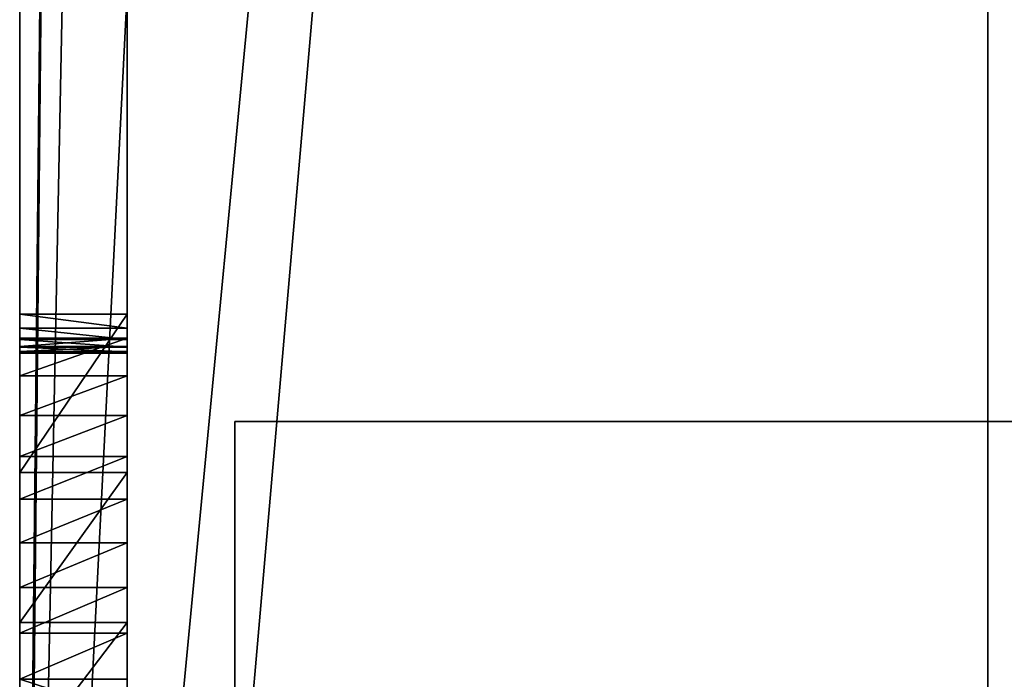
# Model space of a CAD drawing. Units: millimetres. Extents: x 0 to 550, y -1 to 500.
# Drawn here: x 0 to 46, y 68 to 99 of the extents above; entities that cross this region are included whole.
import ezdxf

# ---------------------------------------------------------------- set-up
doc = ezdxf.new("R2010")
doc.units = ezdxf.units.MM
doc.header["$LTSCALE"] = 25.4
doc.layers.get('0').update_dxf_attribs({"true_color": 0xffffff})

# ---------------------------------------------------------------- blocks, each defined once
blk = doc.blocks.new('Grupuj#1')
at = {"color": 0}
for p, q in [((0, 498.697), (0, 1.302, 0.263)), ((0, 498.697), (0, 1.302, 0.263)), ((0, 490, 450.015), (0, 10.005, 450.258)), ((0, 490, 450.015), (0, 10.005, 450.258)), ((5, 490, 450.015), (5, 10.005, 450.258)), ((5, 490, 450.015), (5, 10.005, 450.258)), ((5, 40, 410.067), (5, 460, 410.067)), ((5, 40, 410.067), (5, 460, 410.067)), ((5, 40, 406.067), (5, 460, 406.067)), ((5, 40, 406.067), (5, 460, 406.067)), ((5, 40, 410.067), (5, 460, 410.067)), ((5, 40, 406.067), (5, 460, 406.067)), ((45, 460, 410.067), (45, 40, 410.067)), ((45, 460, 406.067), (45, 40, 406.067)), ((45, 460, 410.067), (45, 40, 410.067)), ((45, 460, 406.067), (45, 40, 406.067)), ((5, 99.999, 0.211), (5, 1.302, 0.263)), ((5, 99.999, 0.211), (5, 1.302, 0.263)), ((5, 84.99, 49.836), (0, 84.99, 49.836)), ((5, 84.99, 49.836), (0, 84.99, 49.836)), ((5, 84.334, 51.907), (0, 84.334, 51.907)), ((5, 84.334, 51.907), (0, 84.334, 51.907)), ((5, 83.87, 66.961), (0, 83.87, 66.961)), ((5, 83.87, 66.961), (0, 83.87, 66.961)), ((5, 83.822, 54.018), (0, 83.822, 54.018)), ((5, 83.822, 54.018), (0, 83.822, 54.018)), ((5, 83.489, 64.823), (0, 83.489, 64.823)), ((5, 83.489, 64.823), (0, 83.489, 64.823)), ((5, 83.458, 56.159), (0, 83.458, 56.159)), ((5, 83.458, 56.159), (0, 83.458, 56.159)), ((5, 83.257, 62.663), (0, 83.257, 62.663)), ((5, 83.257, 62.663), (0, 83.257, 62.663)), ((5, 83.241, 58.321), (0, 83.241, 58.321)), ((5, 83.241, 58.321), (0, 83.241, 58.321)), ((5, 83.174, 60.492), (0, 83.174, 60.492)), ((5, 83.174, 60.492), (0, 83.174, 60.492)), ((5, 82.119, 65.675), (0, 82.119, 65.675)), ((5, 82.119, 65.675), (0, 82.119, 65.675)), ((5, 80.284, 64.513), (0, 80.284, 64.513)), ((5, 80.284, 64.513), (0, 80.284, 64.513)), ((5, 78.373, 63.48), (0, 78.373, 63.48)), ((5, 78.373, 63.48), (0, 78.373, 63.48)), ((5, 77.634, 44.406), (0, 77.634, 44.406)), ((5, 77.634, 44.406), (0, 77.634, 44.406)), ((5, 76.395, 62.582), (0, 76.395, 62.582)), ((5, 76.395, 62.582), (0, 76.395, 62.582)), ((5, 74.36, 61.821), (0, 74.36, 61.821)), ((5, 74.36, 61.821), (0, 74.36, 61.821)), ((5, 72.278, 61.203), (0, 72.278, 61.203)), ((5, 72.278, 61.203), (0, 72.278, 61.203)), ((5, 70.658, 38.496), (0, 70.658, 38.496)), ((5, 70.658, 38.496), (0, 70.658, 38.496)), ((5, 70.158, 60.73), (0, 70.158, 60.73)), ((5, 70.158, 60.73), (0, 70.158, 60.73)), ((5, 68.01, 60.404), (0, 68.01, 60.404)), ((5, 68.01, 60.404), (0, 68.01, 60.404))]:
    blk.add_line(p, q, dxfattribs=at)
at = {"color": 0, "extrusion": (-1, -6.46451e-15, -5.0094e-16)}
for centre in [(-162.393, -62.717), (-162.393, -62.717), (-162.393, -62.717), (-162.393, -62.717), (-162.393, -62.717), (-162.393, -62.717, -5), (-162.393, -62.717, -5), (-162.393, -62.717, -5), (-162.393, -62.717, -5), (-162.393, -62.717, -5)]:
    blk.add_arc(centre, 136.6, 40.14097, 55.48346, dxfattribs=at)
at = {"color": 0, "extrusion": (-1, -6.43577e-15, -4.88831e-16)}
blk.add_arc((-114.676, 60.377), 31.502, 340.4511, 12.0653, dxfattribs=at)
blk.add_arc((-114.676, 60.377), 31.502, 340.4511, 12.0653, dxfattribs=at)
blk.add_arc((-114.676, 60.377), 31.502, 340.4511, 12.0653, dxfattribs=at)
blk.add_arc((-114.676, 60.377), 31.502, 340.4511, 12.0653, dxfattribs=at)
blk.add_arc((-114.676, 60.377), 31.502, 340.4511, 12.0653, dxfattribs=at)
blk.add_arc((-114.676, 60.377), 31.502, 340.4511, 12.0653, dxfattribs=at)
blk.add_arc((-114.676, 60.377), 31.502, 340.4511, 12.0653, dxfattribs=at)
blk.add_arc((-114.676, 60.377), 31.502, 340.4511, 12.0653, dxfattribs=at)
blk.add_arc((-114.676, 60.377), 31.502, 340.4511, 12.0653, dxfattribs=at)
at = {"color": 0, "extrusion": (-1, -6.45686e-15, -4.96319e-16)}
blk.add_arc((-114.676, 60.377, -5), 31.502, 340.4511, 12.0653, dxfattribs=at)
blk.add_arc((-114.676, 60.377, -5), 31.502, 340.4511, 12.0653, dxfattribs=at)
blk.add_arc((-114.676, 60.377, -5), 31.502, 340.4511, 12.0653, dxfattribs=at)
blk.add_arc((-114.676, 60.377, -5), 31.502, 340.4511, 12.0653, dxfattribs=at)
blk.add_arc((-114.676, 60.377, -5), 31.502, 340.4511, 12.0653, dxfattribs=at)
blk.add_arc((-114.676, 60.377, -5), 31.502, 340.4511, 12.0653, dxfattribs=at)
blk.add_arc((-114.676, 60.377, -5), 31.502, 340.4511, 12.0653, dxfattribs=at)
blk.add_arc((-114.676, 60.377, -5), 31.502, 340.4511, 12.0653, dxfattribs=at)
blk.add_arc((-114.676, 60.377, -5), 31.502, 340.4511, 12.0653, dxfattribs=at)
at = {"color": 0, "extrusion": (-1, -6.48509e-15, -4.75529e-16)}
blk.add_arc((-64.359, 91.693), 31.502, 231.7299, 263.3441, dxfattribs=at)
blk.add_arc((-64.359, 91.693), 31.502, 231.7299, 263.3441, dxfattribs=at)
blk.add_arc((-64.359, 91.693), 31.502, 231.7299, 263.3441, dxfattribs=at)
blk.add_arc((-64.359, 91.693), 31.502, 231.7299, 263.3441, dxfattribs=at)
blk.add_arc((-64.359, 91.693), 31.502, 231.7299, 263.3441, dxfattribs=at)
blk.add_arc((-64.359, 91.693), 31.502, 231.7299, 263.3441, dxfattribs=at)
blk.add_arc((-64.359, 91.693), 31.502, 231.7299, 263.3441, dxfattribs=at)
blk.add_arc((-64.359, 91.693), 31.502, 231.7299, 263.3441, dxfattribs=at)
blk.add_arc((-64.359, 91.693), 31.502, 231.7299, 263.3441, dxfattribs=at)
blk.add_arc((-64.359, 91.693), 31.502, 231.7299, 263.3441, dxfattribs=at)
at = {"color": 0, "extrusion": (-1, -6.49895e-15, -4.57959e-16)}
blk.add_arc((-64.359, 91.693, -5), 31.502, 231.7299, 263.3441, dxfattribs=at)
blk.add_arc((-64.359, 91.693, -5), 31.502, 231.7299, 263.3441, dxfattribs=at)
blk.add_arc((-64.359, 91.693, -5), 31.502, 231.7299, 263.3441, dxfattribs=at)
blk.add_arc((-64.359, 91.693, -5), 31.502, 231.7299, 263.3441, dxfattribs=at)
blk.add_arc((-64.359, 91.693, -5), 31.502, 231.7299, 263.3441, dxfattribs=at)
blk.add_arc((-64.359, 91.693, -5), 31.502, 231.7299, 263.3441, dxfattribs=at)
blk.add_arc((-64.359, 91.693, -5), 31.502, 231.7299, 263.3441, dxfattribs=at)
blk.add_arc((-64.359, 91.693, -5), 31.502, 231.7299, 263.3441, dxfattribs=at)
blk.add_arc((-64.359, 91.693, -5), 31.502, 231.7299, 263.3441, dxfattribs=at)
at = {"color": 0}
mesh = blk.add_polyface(dxfattribs=at)
corners = [(0, 25.389, 66.961), (0, 25.436, 54.018), (0, 24.924, 51.907), (0, 25.769, 64.823), (0, 25.801, 56.159), (0, 26.001, 62.663), (0, 26.017, 58.321), (0, 26.084, 60.492), (0, 44.629, 61.31), (0, 45.094, 42.538), (0, 42.872, 51.406), (0, 48.005, 52.813), (0, 47.904, 33.837), (0, 51.29, 25.344), (0, 50.805, 44.109), (0, 53.016, 35.238), (0, 10.005, 450.258), (0, 24.269, 49.836), (0, 490, 450.015), (0, 27.139, 65.675), (0, 28.975, 64.513), (0, 30.886, 63.48), (0, 32.863, 62.582), (0, 34.898, 61.821), (0, 36.981, 61.203), (0, 54.629, 75.257), (0, 39.101, 60.73), (0, 41.249, 60.404), (0, 46.28, 62.721), (0, 47.83, 64.243), (0, 49.272, 65.869), (0, 50.597, 67.589), (0, 51.802, 69.397), (0, 52.878, 71.284), (0, 53.822, 73.24), (0, 55.436, 73.24), (0, 56.38, 71.284), (0, 57.457, 69.397), (0, 58.661, 67.589), (0, 59.987, 65.869), (0, 61.428, 64.243), (0, 62.978, 62.721), (0, 64.629, 61.31), (0, 68.01, 60.404), (0, 66.386, 51.406), (0, 70.158, 60.73), (0, 72.278, 61.203), (0, 74.36, 61.821), (0, 76.395, 62.582), (0, 78.373, 63.48), (0, 80.284, 64.513), (0, 82.119, 65.675), (0, 83.87, 66.961), (0, 84.334, 51.907), (0, 84.99, 49.836), (0, 0.021, 440.913), (0, 0, 1.568), (0, 0, 440.259), (0, 0.003, 1.483), (0, 0.011, 1.398), (0, 0.025, 1.313), (0, 0.086, 441.564), (0, 0.044, 1.23), (0, 0.068, 1.149), (0, 0.098, 1.069), (0, 0.192, 442.21), (0, 0.133, 0.991), (0, 0.174, 0.916), (0, 0.218, 0.843), (0, 0.341, 442.848), (0, 0.268, 0.774), (0, 0.322, 0.708), (0, 0.38, 0.646), (0, 0.531, 443.474), (0, 0.442, 0.587), (0, 0.508, 0.533), (0, 0.578, 0.483), (0, 0.762, 444.087), (0, 0.65, 0.438), (0, 0.725, 0.398), (0, 0.803, 0.363), (0, 1.032, 444.683), (0, 0.883, 0.332), (0, 0.964, 0.308), (0, 1.047, 0.288), (0, 1.341, 445.26), (0, 1.131, 0.274), (0, 1.216, 0.266), (0, 1.302, 0.263), (0, 498.697), (0, 1.686, 445.816), (0, 2.068, 446.348), (0, 2.483, 446.854), (0, 2.931, 447.331), (0, 3.409, 447.779), (0, 3.915, 448.194), (0, 4.447, 448.575), (0, 5.003, 448.92), (0, 5.58, 449.229), (0, 6.177, 449.499), (0, 6.79, 449.729), (0, 7.416, 449.919), (0, 8.054, 450.067), (0, 8.7, 450.174), (0, 9.351, 450.237), (0, 31.624, 44.406), (0, 38.6, 38.496), (0, 45.166, 32.133), (0, 57.968, 25.344), (0, 54.629, 26.238), (0, 56.242, 35.238), (0, 64.093, 32.133), (0, 70.658, 38.496), (0, 77.634, 44.406), (0, 491.305, 449.929), (0, 492.589, 449.673), (0, 493.827, 449.252), (0, 495, 448.673), (0, 496.088, 447.946), (0, 497.071, 447.083), (0, 497.934, 446.099), (0, 498.66, 445.011), (0, 499.239, 443.838), (0, 498.782, 0.003), (0, 498.867, 0.011), (0, 498.951, 0.025), (0, 499.034, 0.044), (0, 499.116, 0.069), (0, 499.196, 0.099), (0, 499.273, 0.134), (0, 499.659, 442.599), (0, 499.348, 0.174), (0, 499.421, 0.219), (0, 499.49, 0.269), (0, 499.556, 0.323), (0, 499.618, 0.381), (0, 499.677, 0.443), (0, 499.914, 441.316), (0, 499.731, 0.509), (0, 499.78, 0.579), (0, 499.825, 0.651), (0, 499.866, 0.726), (0, 499.901, 0.804), (0, 499.931, 0.884), (0, 500, 440.01), (0, 499.956, 0.965), (0, 499.975, 1.048), (0, 499.989, 1.132), (0, 499.997, 1.217), (0, 500, 1.302), (0, 83.257, 62.663), (0, 83.241, 58.321), (0, 83.174, 60.492), (0, 83.458, 56.159), (0, 83.489, 64.823), (0, 83.822, 54.018), (0, 58.454, 44.109), (0, 61.354, 33.837), (0, 61.253, 52.813), (0, 64.164, 42.538)]
mesh.append_faces([[corners[k] for k in face] for face in [(6, 5, 7), (33, 25, 34), (55, 56, 57), (13, 106, 107), (148, 144, 149), (150, 151, 152)]], dxfattribs={"vtx0": -1, "color": 0})
mesh.append_faces([[corners[k] for k in face] for face in [(1, 3, 4), (4, 5, 6), (9, 11, 12), (12, 11, 13), (17, 0, 2), (0, 18, 19), (19, 18, 20), (20, 18, 21), (21, 18, 22), (22, 18, 23), (23, 18, 24), (24, 25, 26), (26, 25, 27), (27, 8, 10), (8, 25, 28), (28, 25, 29), (29, 25, 30), (30, 25, 31), (31, 25, 32), (32, 25, 33), (25, 18, 35), (35, 18, 36), (36, 18, 37), (37, 18, 38), (38, 18, 39), (39, 18, 40), (40, 18, 41), (41, 18, 42), (43, 18, 45), (45, 18, 46), (46, 18, 47), (47, 18, 48), (48, 18, 49), (49, 18, 50), (50, 18, 51), (51, 18, 52), (53, 18, 54), (56, 55, 58), (58, 55, 59), (59, 55, 60), (60, 61, 62), (62, 61, 63), (63, 61, 64), (64, 65, 66), (66, 65, 67), (67, 65, 68), (68, 69, 70), (70, 69, 71), (71, 69, 72), (72, 73, 74), (74, 73, 75), (75, 73, 76), (76, 77, 78), (78, 77, 79), (79, 77, 80), (80, 81, 82), (82, 81, 83), (83, 81, 84), (84, 85, 86), (86, 85, 87), (87, 85, 88), (88, 13, 89), (109, 13, 15), (89, 122, 123), (123, 122, 124), (124, 122, 125), (125, 122, 126), (126, 122, 127), (127, 122, 128), (128, 122, 129), (129, 130, 131), (131, 130, 132), (132, 130, 133), (133, 130, 134), (134, 130, 135), (135, 130, 136), (136, 137, 138), (138, 137, 139), (139, 137, 140), (140, 137, 141), (141, 137, 142), (142, 137, 143), (143, 144, 145), (145, 144, 146), (146, 144, 147), (147, 144, 148), (151, 150, 153), (153, 154, 155), (155, 52, 53), (156, 108, 110), (108, 156, 157), (157, 42, 159), (159, 42, 44)]], dxfattribs={"vtx0": -1, "vtx1": -1, "color": 0})
mesh.append_faces([[corners[k] for k in face] for face in [(16, 0, 17), (24, 18, 25), (27, 25, 8), (42, 18, 43), (52, 18, 53), (88, 85, 17), (88, 17, 13), (89, 13, 108), (108, 13, 109), (89, 54, 18)]], dxfattribs={"vtx0": -1, "vtx1": -1, "vtx2": -1, "color": 0})
mesh.append_faces([[corners[k] for k in face] for face in [(0, 1, 2), (1, 0, 3), (4, 3, 5), (8, 9, 10), (9, 8, 11), (13, 11, 14), (13, 14, 15), (0, 16, 18), (42, 43, 44), (60, 55, 61), (64, 61, 65), (68, 65, 69), (72, 69, 73), (76, 73, 77), (80, 77, 81), (84, 81, 85), (17, 85, 90), (17, 90, 91), (17, 91, 92), (17, 92, 93), (17, 93, 94), (17, 94, 95), (17, 95, 96), (17, 96, 97), (17, 97, 98), (17, 98, 99), (17, 99, 100), (17, 100, 101), (17, 101, 102), (17, 102, 103), (17, 103, 104), (17, 104, 16), (13, 17, 105), (13, 105, 106), (108, 109, 110), (89, 108, 111), (89, 111, 112), (89, 112, 113), (89, 113, 54), (89, 18, 114), (89, 114, 115), (89, 115, 116), (89, 116, 117), (89, 117, 118), (89, 118, 119), (89, 119, 120), (89, 120, 121), (89, 121, 122), (129, 122, 130), (136, 130, 137), (143, 137, 144), (153, 150, 154), (155, 154, 52), (157, 156, 158), (157, 158, 42)]], dxfattribs={"vtx0": -1, "vtx2": -1, "color": 0})
mesh = blk.add_polyface(dxfattribs=at)
corners = [(5, 0, 410.067), (5, 460, 410.067), (5, 40, 410.067), (45, 40, 410.067), (45, 460, 410.067), (545, 0, 410.067), (505, 40, 410.067), (545, 40, 410.067), (545, 500, 410.067), (5, 500, 410.067), (505, 460, 410.067), (545, 460, 410.067)]
mesh.append_faces([[corners[k] for k in face] for face in [(0, 1, 2), (1, 8, 9), (8, 7, 11)]], dxfattribs={"vtx0": -1, "color": 0})
mesh.append_faces([[corners[k] for k in face] for face in [(3, 5, 6)]], dxfattribs={"vtx0": -1, "vtx1": -1, "color": 0})
mesh.append_faces([[corners[k] for k in face] for face in [(8, 1, 4), (4, 1, 0), (8, 6, 7)]], dxfattribs={"vtx0": -1, "vtx1": -1, "vtx2": -1, "color": 0})
mesh.append_faces([[corners[k] for k in face] for face in [(0, 3, 4), (3, 0, 5), (6, 5, 7), (8, 4, 10), (8, 10, 6)]], dxfattribs={"vtx0": -1, "vtx2": -1, "color": 0})
mesh = blk.add_polyface(dxfattribs=at)
corners = [(5, 0, 410.067), (5, 0.021, 440.913), (5, 0, 440.259), (5, 40, 410.067), (5, 0.086, 441.564), (5, 0.192, 442.21), (5, 0.341, 442.848), (5, 0.531, 443.474), (5, 0.762, 444.087), (5, 1.032, 444.683), (5, 1.341, 445.26), (5, 1.686, 445.816), (5, 2.068, 446.348), (5, 2.483, 446.854), (5, 2.931, 447.331), (5, 3.409, 447.779), (5, 3.915, 448.194), (5, 4.447, 448.575), (5, 5.003, 448.92), (5, 5.58, 449.229), (5, 6.177, 449.499), (5, 6.79, 449.729), (5, 7.416, 449.919), (5, 8.054, 450.067), (5, 8.7, 450.174), (5, 9.351, 450.237), (5, 10.005, 450.258), (5, 490, 450.015), (5, 460, 410.067), (5, 500, 410.067), (5, 491.305, 449.929), (5, 492.589, 449.673), (5, 493.827, 449.252), (5, 495, 448.673), (5, 496.088, 447.946), (5, 497.071, 447.083), (5, 497.934, 446.099), (5, 498.66, 445.011), (5, 499.239, 443.838), (5, 499.659, 442.599), (5, 499.914, 441.316), (5, 500, 440.01)]
mesh.append_faces([[corners[k] for k in face] for face in [(0, 1, 2), (40, 29, 41)]], dxfattribs={"vtx0": -1, "color": 0})
mesh.append_faces([[corners[k] for k in face] for face in [(1, 3, 4), (4, 3, 5), (5, 3, 6), (6, 3, 7), (7, 3, 8), (8, 3, 9), (9, 3, 10), (10, 3, 11), (11, 3, 12), (12, 3, 13), (13, 3, 14), (14, 3, 15), (15, 3, 16), (16, 3, 17), (17, 3, 18), (18, 3, 19), (19, 3, 20), (20, 3, 21), (21, 3, 22), (22, 3, 23), (23, 3, 24), (24, 3, 25), (25, 3, 26), (26, 3, 27), (27, 29, 30), (30, 29, 31), (31, 29, 32), (32, 29, 33), (33, 29, 34), (34, 29, 35), (35, 29, 36), (36, 29, 37), (37, 29, 38), (38, 29, 39), (39, 29, 40)]], dxfattribs={"vtx0": -1, "vtx1": -1, "color": 0})
mesh.append_faces([[corners[k] for k in face] for face in [(1, 0, 3), (27, 3, 28), (27, 28, 29)]], dxfattribs={"vtx0": -1, "vtx2": -1, "color": 0})
mesh = blk.add_polyface(dxfattribs=at)
corners = [(5, 57.968, 25.344), (5, 58.454, 44.109), (5, 56.242, 35.238), (5, 61.354, 33.837), (5, 61.253, 52.813), (5, 64.629, 61.31), (5, 64.164, 42.538), (5, 66.386, 51.406), (5, 83.241, 58.321), (5, 83.257, 62.663), (5, 83.174, 60.492), (5, 83.458, 56.159), (5, 83.489, 64.823), (5, 83.822, 54.018), (5, 83.87, 66.961), (5, 84.334, 51.907), (5, 1.302, 0.263), (5, 51.29, 25.344), (5, 24.269, 49.836), (5, 99.999, 0.211), (5, 31.624, 44.406), (5, 38.6, 38.496), (5, 45.166, 32.133), (5, 54.629, 26.238), (5, 53.016, 35.238), (5, 64.093, 32.133), (5, 70.658, 38.496), (5, 77.634, 44.406), (5, 84.99, 49.836), (5, 25.436, 54.018), (5, 25.389, 66.961), (5, 24.924, 51.907), (5, 25.769, 64.823), (5, 25.801, 56.159), (5, 26.001, 62.663), (5, 26.017, 58.321), (5, 26.084, 60.492), (5, 45.094, 42.538), (5, 44.629, 61.31), (5, 42.872, 51.406), (5, 48.005, 52.813), (5, 47.904, 33.837), (5, 50.805, 44.109), (5, 0, 1.568), (5, 40, 370.067), (5, 0, 370.067), (5, 0.003, 1.483), (5, 0.011, 1.398), (5, 0.025, 1.313), (5, 0.044, 1.23), (5, 0.068, 1.149), (5, 0.098, 1.069), (5, 0.133, 0.991), (5, 0.174, 0.916), (5, 0.218, 0.843), (5, 0.268, 0.774), (5, 0.322, 0.708), (5, 0.38, 0.646), (5, 0.442, 0.587), (5, 0.508, 0.533), (5, 0.578, 0.483), (5, 0.65, 0.438), (5, 0.725, 0.398), (5, 0.803, 0.363), (5, 0.883, 0.332), (5, 0.964, 0.308), (5, 1.047, 0.288), (5, 1.131, 0.274), (5, 1.216, 0.266), (5, 27.139, 65.675), (5, 28.975, 64.513), (5, 30.886, 63.48), (5, 32.863, 62.582), (5, 34.898, 61.821), (5, 36.981, 61.203), (5, 39.101, 60.73), (5, 41.249, 60.404), (5, 40, 406.067), (5, 54.629, 75.257), (5, 460, 406.067), (5, 46.28, 62.721), (5, 47.83, 64.243), (5, 49.272, 65.869), (5, 50.597, 67.589), (5, 51.802, 69.397), (5, 52.878, 71.284), (5, 53.822, 73.24), (5, 55.436, 73.24), (5, 56.38, 71.284), (5, 57.457, 69.397), (5, 58.661, 67.589), (5, 59.987, 65.869), (5, 61.428, 64.243), (5, 62.978, 62.721), (5, 68.01, 60.404), (5, 70.158, 60.73), (5, 72.278, 61.203), (5, 74.36, 61.821), (5, 76.395, 62.582), (5, 78.373, 63.48), (5, 80.284, 64.513), (5, 82.119, 65.675), (5, 249.999, 0.132), (5, 498.697), (5, 496, 370.067), (5, 500, 370.067), (5, 498.782, 0.003), (5, 498.867, 0.011), (5, 498.951, 0.025), (5, 499.034, 0.044), (5, 499.116, 0.069), (5, 499.196, 0.099), (5, 499.273, 0.134), (5, 499.348, 0.174), (5, 499.421, 0.219), (5, 499.49, 0.269), (5, 499.556, 0.323), (5, 499.618, 0.381), (5, 499.677, 0.443), (5, 499.731, 0.509), (5, 499.78, 0.579), (5, 499.825, 0.651), (5, 499.866, 0.726), (5, 499.901, 0.804), (5, 499.931, 0.884), (5, 499.956, 0.965), (5, 499.975, 1.048), (5, 499.989, 1.132), (5, 499.997, 1.217), (5, 500, 1.302), (5, 496, 406.067)]
mesh.append_faces([[corners[k] for k in face] for face in [(8, 9, 10), (21, 17, 22), (34, 35, 36), (43, 44, 45), (78, 85, 86), (105, 128, 129)]], dxfattribs={"vtx0": -1, "color": 0})
mesh.append_faces([[corners[k] for k in face] for face in [(1, 3, 4), (4, 3, 5), (9, 11, 12), (12, 13, 14), (18, 17, 20), (20, 17, 21), (23, 0, 2), (0, 19, 25), (25, 19, 26), (26, 19, 27), (27, 19, 28), (29, 30, 31), (30, 29, 32), (32, 33, 34), (37, 38, 39), (38, 37, 40), (40, 17, 42), (42, 17, 24), (44, 76, 77), (77, 78, 79), (94, 5, 7), (104, 103, 105)]], dxfattribs={"vtx0": -1, "vtx1": -1, "color": 0})
mesh.append_faces([[corners[k] for k in face] for face in [(16, 17, 18), (17, 19, 23), (23, 19, 0), (44, 16, 18), (44, 18, 30), (77, 76, 78), (78, 76, 38), (79, 5, 94), (79, 14, 15), (79, 28, 19), (79, 103, 104)]], dxfattribs={"vtx0": -1, "vtx1": -1, "vtx2": -1, "color": 0})
mesh.append_faces([[corners[k] for k in face] for face in [(0, 1, 2), (1, 0, 3), (5, 3, 6), (5, 6, 7), (9, 8, 11), (12, 11, 13), (14, 13, 15), (17, 16, 19), (17, 23, 24), (32, 29, 33), (34, 33, 35), (40, 37, 41), (40, 41, 17), (44, 43, 46), (44, 46, 47), (44, 47, 48), (44, 48, 49), (44, 49, 50), (44, 50, 51), (44, 51, 52), (44, 52, 53), (44, 53, 54), (44, 54, 55), (44, 55, 56), (44, 56, 57), (44, 57, 58), (44, 58, 59), (44, 59, 60), (44, 60, 61), (44, 61, 62), (44, 62, 63), (44, 63, 64), (44, 64, 65), (44, 65, 66), (44, 66, 67), (44, 67, 68), (44, 68, 16), (30, 18, 31), (44, 30, 69), (44, 69, 70), (44, 70, 71), (44, 71, 72), (44, 72, 73), (44, 73, 74), (44, 74, 75), (44, 75, 76), (38, 76, 39), (78, 38, 80), (78, 80, 81), (78, 81, 82), (78, 82, 83), (78, 83, 84), (78, 84, 85), (79, 78, 87), (79, 87, 88), (79, 88, 89), (79, 89, 90), (79, 90, 91), (79, 91, 92), (79, 92, 93), (79, 93, 5), (79, 94, 95), (79, 95, 96), (79, 96, 97), (79, 97, 98), (79, 98, 99), (79, 99, 100), (79, 100, 101), (79, 101, 14), (79, 15, 28), (79, 19, 102), (79, 102, 103), (105, 103, 106), (105, 106, 107), (105, 107, 108), (105, 108, 109), (105, 109, 110), (105, 110, 111), (105, 111, 112), (105, 112, 113), (105, 113, 114), (105, 114, 115), (105, 115, 116), (105, 116, 117), (105, 117, 118), (105, 118, 119), (105, 119, 120), (105, 120, 121), (105, 121, 122), (105, 122, 123), (105, 123, 124), (105, 124, 125), (105, 125, 126), (105, 126, 127), (105, 127, 128)]], dxfattribs={"vtx0": -1, "vtx2": -1, "color": 0})
mesh.append_faces([[corners[k] for k in face] for face in [(130, 79, 104)]], dxfattribs={"vtx1": -1, "color": 0})
mesh = blk.add_polyface(dxfattribs=at)
corners = [(5, 498.697), (0, 1.302, 0.263), (0, 498.697), (5, 249.999, 0.132), (5, 99.999, 0.211), (5, 1.302, 0.263)]
mesh.append_faces([[corners[k] for k in face] for face in [(0, 1, 2), (1, 4, 5)]], dxfattribs={"vtx0": -1, "color": 0})
mesh.append_faces([[corners[k] for k in face] for face in [(1, 0, 3), (1, 3, 4)]], dxfattribs={"vtx0": -1, "vtx2": -1, "color": 0})
mesh = blk.add_polyface(dxfattribs=at)
corners = [(0, 10.005, 450.258), (5, 490, 450.015), (0, 490, 450.015), (5, 10.005, 450.258)]
mesh.append_faces([[corners[k] for k in face] for face in [(0, 1, 2), (1, 0, 3)]], dxfattribs={"vtx0": -1, "color": 0})
mesh = blk.add_polyface(dxfattribs=at)
corners = [(45, 460, 406.067), (5, 40, 406.067), (5, 460, 406.067), (45, 40, 406.067)]
mesh.append_faces([[corners[k] for k in face] for face in [(0, 1, 2), (1, 0, 3)]], dxfattribs={"vtx0": -1, "color": 0})
mesh = blk.add_polyface(dxfattribs=at)
corners = [(5, 460, 410.067), (5, 40, 406.067), (5, 40, 410.067), (5, 460, 406.067)]
mesh.append_faces([[corners[k] for k in face] for face in [(0, 1, 2), (1, 0, 3)]], dxfattribs={"vtx0": -1, "color": 0})
mesh = blk.add_polyface(dxfattribs=at)
corners = [(45, 460, 406.067), (45, 40, 410.067), (45, 40, 406.067), (45, 460, 410.067)]
mesh.append_faces([[corners[k] for k in face] for face in [(0, 1, 2), (1, 0, 3)]], dxfattribs={"vtx0": -1, "color": 0})
mesh = blk.add_polyface(dxfattribs=at)
corners = [(0, 77.634, 44.406), (5, 84.99, 49.836), (0, 84.99, 49.836), (5, 77.634, 44.406)]
mesh.append_faces([[corners[k] for k in face] for face in [(0, 1, 2), (1, 0, 3)]], dxfattribs={"vtx0": -1, "color": 0})
mesh = blk.add_polyface(dxfattribs=at)
corners = [(5, 84.334, 51.907), (0, 84.99, 49.836), (5, 84.99, 49.836), (0, 84.334, 51.907)]
mesh.append_faces([[corners[k] for k in face] for face in [(0, 1, 2), (1, 0, 3)]], dxfattribs={"vtx0": -1, "color": 0})
mesh = blk.add_polyface(dxfattribs=at)
corners = [(5, 83.822, 54.018), (0, 84.334, 51.907), (5, 84.334, 51.907), (0, 83.822, 54.018)]
mesh.append_faces([[corners[k] for k in face] for face in [(0, 1, 2), (1, 0, 3)]], dxfattribs={"vtx0": -1, "color": 0})
mesh = blk.add_polyface(dxfattribs=at)
corners = [(5, 83.87, 66.961), (0, 83.489, 64.823), (5, 83.489, 64.823), (0, 83.87, 66.961)]
mesh.append_faces([[corners[k] for k in face] for face in [(0, 1, 2), (1, 0, 3)]], dxfattribs={"vtx0": -1, "color": 0})
mesh = blk.add_polyface(dxfattribs=at)
corners = [(5, 83.87, 66.961), (0, 82.119, 65.675), (0, 83.87, 66.961), (5, 82.119, 65.675)]
mesh.append_faces([[corners[k] for k in face] for face in [(0, 1, 2), (1, 0, 3)]], dxfattribs={"vtx0": -1, "color": 0})
mesh = blk.add_polyface(dxfattribs=at)
corners = [(5, 83.458, 56.159), (0, 83.822, 54.018), (5, 83.822, 54.018), (0, 83.458, 56.159)]
mesh.append_faces([[corners[k] for k in face] for face in [(0, 1, 2), (1, 0, 3)]], dxfattribs={"vtx0": -1, "color": 0})
mesh = blk.add_polyface(dxfattribs=at)
corners = [(5, 83.489, 64.823), (0, 83.257, 62.663), (5, 83.257, 62.663), (0, 83.489, 64.823)]
mesh.append_faces([[corners[k] for k in face] for face in [(0, 1, 2), (1, 0, 3)]], dxfattribs={"vtx0": -1, "color": 0})
mesh = blk.add_polyface(dxfattribs=at)
corners = [(5, 83.241, 58.321), (0, 83.458, 56.159), (5, 83.458, 56.159), (0, 83.241, 58.321)]
mesh.append_faces([[corners[k] for k in face] for face in [(0, 1, 2), (1, 0, 3)]], dxfattribs={"vtx0": -1, "color": 0})
mesh = blk.add_polyface(dxfattribs=at)
corners = [(5, 83.257, 62.663), (0, 83.174, 60.492), (5, 83.174, 60.492), (0, 83.257, 62.663)]
mesh.append_faces([[corners[k] for k in face] for face in [(0, 1, 2), (1, 0, 3)]], dxfattribs={"vtx0": -1, "color": 0})
mesh = blk.add_polyface(dxfattribs=at)
corners = [(5, 83.174, 60.492), (0, 83.241, 58.321), (5, 83.241, 58.321), (0, 83.174, 60.492)]
mesh.append_faces([[corners[k] for k in face] for face in [(0, 1, 2), (1, 0, 3)]], dxfattribs={"vtx0": -1, "color": 0})
mesh = blk.add_polyface(dxfattribs=at)
corners = [(5, 82.119, 65.675), (0, 80.284, 64.513), (0, 82.119, 65.675), (5, 80.284, 64.513)]
mesh.append_faces([[corners[k] for k in face] for face in [(0, 1, 2), (1, 0, 3)]], dxfattribs={"vtx0": -1, "color": 0})
mesh = blk.add_polyface(dxfattribs=at)
corners = [(5, 80.284, 64.513), (0, 78.373, 63.48), (0, 80.284, 64.513), (5, 78.373, 63.48)]
mesh.append_faces([[corners[k] for k in face] for face in [(0, 1, 2), (1, 0, 3)]], dxfattribs={"vtx0": -1, "color": 0})
mesh = blk.add_polyface(dxfattribs=at)
corners = [(5, 78.373, 63.48), (0, 76.395, 62.582), (0, 78.373, 63.48), (5, 76.395, 62.582)]
mesh.append_faces([[corners[k] for k in face] for face in [(0, 1, 2), (1, 0, 3)]], dxfattribs={"vtx0": -1, "color": 0})
mesh = blk.add_polyface(dxfattribs=at)
corners = [(0, 70.658, 38.496), (5, 77.634, 44.406), (0, 77.634, 44.406), (5, 70.658, 38.496)]
mesh.append_faces([[corners[k] for k in face] for face in [(0, 1, 2), (1, 0, 3)]], dxfattribs={"vtx0": -1, "color": 0})
mesh = blk.add_polyface(dxfattribs=at)
corners = [(5, 76.395, 62.582), (0, 74.36, 61.821), (0, 76.395, 62.582), (5, 74.36, 61.821)]
mesh.append_faces([[corners[k] for k in face] for face in [(0, 1, 2), (1, 0, 3)]], dxfattribs={"vtx0": -1, "color": 0})
mesh = blk.add_polyface(dxfattribs=at)
corners = [(5, 74.36, 61.821), (0, 72.278, 61.203), (0, 74.36, 61.821), (5, 72.278, 61.203)]
mesh.append_faces([[corners[k] for k in face] for face in [(0, 1, 2), (1, 0, 3)]], dxfattribs={"vtx0": -1, "color": 0})
mesh = blk.add_polyface(dxfattribs=at)
corners = [(5, 72.278, 61.203), (0, 70.158, 60.73), (0, 72.278, 61.203), (5, 70.158, 60.73)]
mesh.append_faces([[corners[k] for k in face] for face in [(0, 1, 2), (1, 0, 3)]], dxfattribs={"vtx0": -1, "color": 0})
mesh = blk.add_polyface(dxfattribs=at)
corners = [(0, 64.093, 32.133), (5, 70.658, 38.496), (0, 70.658, 38.496), (5, 64.093, 32.133)]
mesh.append_faces([[corners[k] for k in face] for face in [(0, 1, 2), (1, 0, 3)]], dxfattribs={"vtx0": -1, "color": 0})
mesh = blk.add_polyface(dxfattribs=at)
corners = [(5, 70.158, 60.73), (0, 68.01, 60.404), (0, 70.158, 60.73), (5, 68.01, 60.404)]
mesh.append_faces([[corners[k] for k in face] for face in [(0, 1, 2), (1, 0, 3)]], dxfattribs={"vtx0": -1, "color": 0})
mesh = blk.add_polyface(dxfattribs=at)
corners = [(0, 68.01, 60.404), (5, 66.386, 51.406), (0, 66.386, 51.406), (5, 68.01, 60.404)]
mesh.append_faces([[corners[k] for k in face] for face in [(0, 1, 2), (1, 0, 3)]], dxfattribs={"vtx0": -1, "color": 0})
blk = doc.blocks.new('Grupuj#2')
at = {"color": 0}
for p, q in [((0, 80, 40), (0, 0, 40)), ((0, 80, 40), (530, 80, 40)), ((0, 80, 40), (0, 0, 40)), ((0, 80), (0, 80, 40)), ((0, 0), (0, 80)), ((0, 0), (0, 80)), ((0, 80), (530, 80)), ((0, 80), (0, 80, 40)), ((0, 80, 40), (530, 80, 40)), ((0, 80), (530, 80))]:
    blk.add_line(p, q, dxfattribs=at)
mesh = blk.add_polyface(dxfattribs=at)
corners = [(0, 0, 40), (530, 80, 40), (0, 80, 40), (530, 0, 40)]
mesh.append_faces([[corners[k] for k in face] for face in [(0, 1, 2), (1, 0, 3)]], dxfattribs={"vtx0": -1, "color": 0})
mesh = blk.add_polyface(dxfattribs=at)
corners = [(0, 80, 40), (0, 0), (0, 0, 40), (0, 80)]
mesh.append_faces([[corners[k] for k in face] for face in [(0, 1, 2), (1, 0, 3)]], dxfattribs={"vtx0": -1, "color": 0})
mesh = blk.add_polyface(dxfattribs=at)
corners = [(530, 80), (0, 0), (0, 80), (530, 0)]
mesh.append_faces([[corners[k] for k in face] for face in [(0, 1, 2), (1, 0, 3)]], dxfattribs={"vtx0": -1, "color": 0})
mesh = blk.add_polyface(dxfattribs=at)
corners = [(0, 80, 40), (530, 80), (0, 80), (530, 80, 40)]
mesh.append_faces([[corners[k] for k in face] for face in [(0, 1, 2), (1, 0, 3)]], dxfattribs={"vtx0": -1, "color": 0})

msp = doc.modelspace()

# ---------------------------------------------------------------- block references
at = {"color": 0}
for name, p in [('Grupuj#1', (0, 0)), ('Grupuj#2', (10, 0, 410.067))]:
    msp.add_blockref(name, p, dxfattribs=at)

doc.saveas('drawing.dxf')
